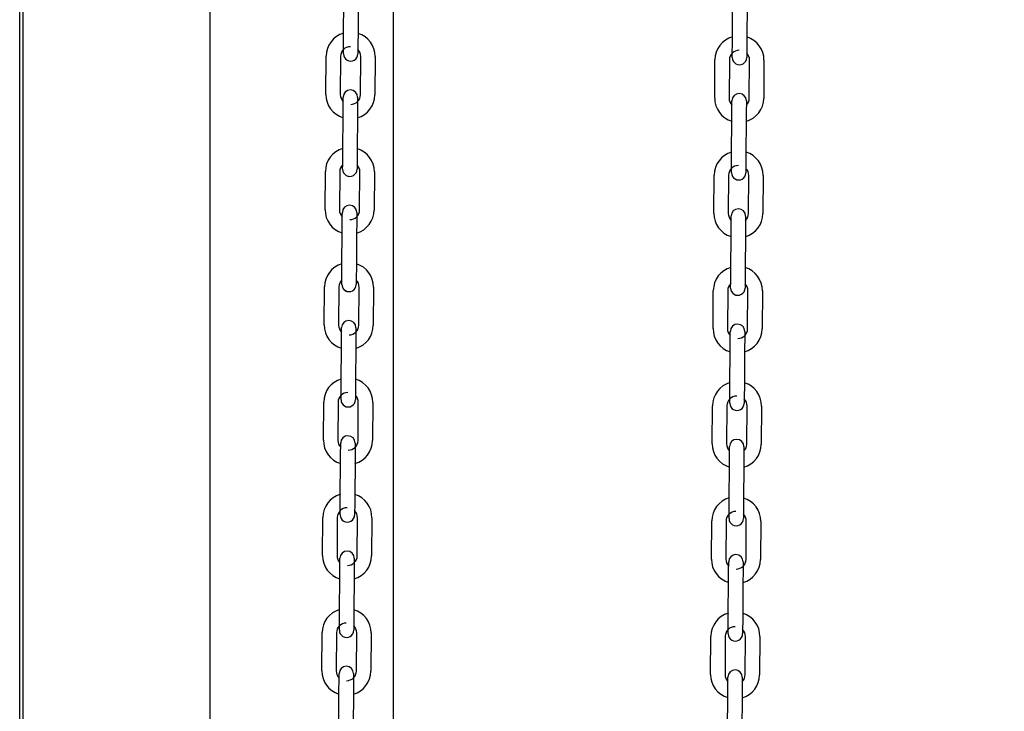
# Model space of a CAD drawing. Units: inches. Extents: x 170 to 312, y 215 to 248.
# Drawn here: x 185 to 186, y 242 to 243 of the extents above; entities that cross this region are included whole.
import ezdxf

# ---------------------------------------------------------------- set-up
doc = ezdxf.new("R2010")
doc.units = ezdxf.units.IN
doc.header["$LTSCALE"] = 0.25
doc.header["$MEASUREMENT"] = 0
doc.layers.add('ANNOTATIONS', color=1, linetype='Continuous')
doc.layers.add('MOTOR RH', color=7, linetype='Continuous')
doc.styles.add('ARIAL', font='arial.ttf', dxfattribs={"height": 0.09375})
doc.dimstyles.new('STANDARD$0', dxfattribs={"dimtxt": 0.09375, "dimasz": 0.09375, "dimexe": 0.03125, "dimexo": 0.046875, "dimgap": 0.09, "dimtad": 0, "dimtih": 1, "dimtoh": 1, "dimdec": 4, "dimzin": 0, "dimdsep": 46, "dimtxsty": 'ARIAL', "dimcen": 0.09, "dimadec": 0, "dimazin": 0, "dimtfac": 1, "dimtdec": 4, "dimtofl": 0, "dimtmove": 0, "dimatfit": 1, "dimfxl": 1, "dimtolj": 1, "dimtzin": 0, "dimarcsym": 0})

# ---------------------------------------------------------------- blocks, each defined once
blk = doc.blocks.new('*D22')
at = {"layer": 'ANNOTATIONS', "color": 0, "lineweight": -2, "transparency": 16777216}
for p, q in [((185.2897054429671, 244.1250466100396), (187.1356679682962, 244.1250466100396)), ((187.1044179682962, 244.0312966100396), (187.1044179682962, 242.3316655899342)), ((187.1044179682962, 240.1971744061182), (187.1044179682962, 241.8968054262235)), ((186.3738929175818, 240.1034244061182), (187.1356679682962, 240.1034244061182))]:
    blk.add_line(p, q, dxfattribs=at)
at = {"layer": 'ANNOTATIONS', "color": 0, "transparency": 16777216}
for points in [[(187.0887929682962, 244.0312966100396), (187.1200429682962, 244.0312966100396), (187.1044179682962, 244.1250466100396)], [(187.0887929682962, 240.1971744061182), (187.1200429682962, 240.1971744061182), (187.1044179682962, 240.1034244061182)]]:
    blk.add_solid(points, dxfattribs=at)
at = {"layer": 'defpoints', "color": 0, "transparency": 16777216}
for p in [(185.2428304429671, 244.1250466100396), (186.3270179175818, 240.1034244061182), (187.1044179682962, 240.1034244061182)]:
    blk.add_point(p, dxfattribs=at)
at = {"layer": 'ANNOTATIONS', "color": 0, "transparency": 16777216, "insert": (187.1044179682963, 242.1142355080788), "char_height": 0.09375, "attachment_point": 5, "style": 'ARIAL'}
blk.add_mtext('\\A1;OPENING\\PHEIGHT', dxfattribs=at)
blk = doc.blocks.new('*D23')
at = {"layer": 'ANNOTATIONS', "color": 0, "lineweight": -2, "transparency": 16777216}
for p, q in [((185.2897054429671, 244.9610302008941), (187.7906566084774, 244.9610302008941)), ((187.7594066084774, 244.8672802008941), (187.7594066084774, 242.7496573853615)), ((187.7594066084774, 240.1971744061181), (187.7594066084774, 242.3147972216507)), ((187.2942370517871, 240.1034244061181), (187.7906566084774, 240.1034244061181))]:
    blk.add_line(p, q, dxfattribs=at)
at = {"layer": 'ANNOTATIONS', "color": 0, "transparency": 16777216}
for points in [[(187.7437816084774, 244.8672802008941), (187.7750316084774, 244.8672802008941), (187.7594066084774, 244.9610302008941)], [(187.7437816084774, 240.1971744061181), (187.7750316084774, 240.1971744061181), (187.7594066084774, 240.1034244061181)]]:
    blk.add_solid(points, dxfattribs=at)
at = {"layer": 'defpoints', "color": 0, "transparency": 16777216}
for p in [(185.2428304429671, 244.9610302008941), (187.2473620517871, 240.1034244061181), (187.7594066084774, 240.1034244061181)]:
    blk.add_point(p, dxfattribs=at)
at = {"layer": 'ANNOTATIONS', "color": 0, "transparency": 16777216, "insert": (187.7594066084774, 242.532227303506), "char_height": 0.09375, "attachment_point": 5, "style": 'ARIAL'}
blk.add_mtext('\\A1;TOTAL\\PHEIGHT', dxfattribs=at)

msp = doc.modelspace()

# ---------------------------------------------------------------- linework, layer by layer
at = {"layer": 'MOTOR RH'}
for p, q in [((185.2428304429671, 240.1034244061181), (185.2428304429671, 245.6017793175808)), ((185.2446562767343, 240.1060974934212), (185.2446562767343, 244.9133880911156)), ((185.3468484625376, 240.1060974934212), (185.3468484625376, 244.9133880911156)), ((185.4469116509232, 240.1060974934212), (185.4469116509232, 244.2959772012846)), ((185.4197301674555, 242.8172737287266), (185.4198782110787, 242.8381391090213)), ((185.4277520374529, 242.8380832589998), (185.4276039938298, 242.8172178787051)), ((185.6320796930424, 242.8153058367932), (185.6322277659985, 242.8361716864158)), ((185.6401015630397, 242.8361158363943), (185.6399535487496, 242.8152499867717)), ((185.410058111188, 242.7858456544531), (185.4102061548111, 242.8067110347477)), ((185.4180799811853, 242.8066551847263), (185.4179319082292, 242.7857898044316)), ((185.4289552475533, 242.7857114266703), (185.4291033205094, 242.806576806965)), ((185.4369771468836, 242.8065209569435), (185.4368290739275, 242.7856555766488)), ((185.6224076661078, 242.7838777625196), (185.6225557390639, 242.8047431428143)), ((185.6304295361051, 242.8046872927928), (185.630281463149, 242.7838219124982)), ((185.6413048024731, 242.7837435347369), (185.6414528754292, 242.8046093843595)), ((185.6493266724705, 242.804553534338), (185.6491786581803, 242.7836876847154)), ((185.4192841006085, 242.7542753738223), (185.4194321442316, 242.775140754117)), ((185.4273059706059, 242.7750849040955), (185.4271578976498, 242.7542195238008)), ((185.6316336555284, 242.7523074818889), (185.6317817284845, 242.7731728621836)), ((185.6396555255257, 242.7731170121621), (185.6395074525696, 242.7522516318674)), ((185.409612015008, 242.7228468302208), (185.4097600879641, 242.7437126798434)), ((185.4176339143383, 242.743656829822), (185.4174858413822, 242.7227909801994)), ((185.4285091807063, 242.722713071766), (185.4286572536624, 242.7435784520607)), ((185.4365310507036, 242.7435226020392), (185.4363829777475, 242.7226572217446)), ((185.6219615699278, 242.7208794076153), (185.6221096428839, 242.74174478791)), ((185.6299834399251, 242.7416889378885), (185.629835425635, 242.7208235575939)), ((185.6315680669527, 242.743062191358), (185.6315681842847, 242.7430795564907)), ((185.6408587649591, 242.7207451798326), (185.6410067792492, 242.7416105601273)), ((185.6488806349564, 242.7415547101058), (185.6487325620003, 242.7206893298111)), ((185.4188380044286, 242.691277018918), (185.4189860773847, 242.7121423992127)), ((185.4268599037589, 242.7120865491912), (185.4267118308028, 242.6912211688965)), ((185.6311875593484, 242.6893091269846), (185.6313356323045, 242.7101745072793)), ((185.6392094293457, 242.7101186572578), (185.6390614150556, 242.6892532769631)), ((185.409165948161, 242.6598484753166), (185.4093140211171, 242.6807143249391)), ((185.4171878181583, 242.6806584749177), (185.4170397745352, 242.6597926252951)), ((185.4280631138593, 242.6597147168617), (185.4282111868154, 242.6805800971564)), ((185.4360850131896, 242.6805242471349), (185.4359369402335, 242.6596588668403)), ((185.6215155324138, 242.657881052711), (185.6216635467039, 242.6787464330057)), ((185.6295374024111, 242.6786905829842), (185.629389329455, 242.6578247333617)), ((185.6404126687791, 242.6577468249283), (185.6405607417352, 242.678612205223)), ((185.6484345387765, 242.6785563552015), (185.6482864658203, 242.6576909749068)), ((185.4183919375816, 242.6282786640137), (185.4185400105377, 242.6491440443084)), ((185.4264138075789, 242.6490881942869), (185.4262657639558, 242.6282223446643)), ((185.6307415218344, 242.6263107720803), (185.6308895361245, 242.647176152375)), ((185.6387633918317, 242.6471203023535), (185.6386153188756, 242.6262549220588)), ((185.408719881314, 242.5968501204123), (185.4088679249371, 242.6177159700349)), ((185.4167417513113, 242.6176601200134), (185.4165937076882, 242.5967942703908)), ((185.4276170470123, 242.5967158926295), (185.4277650906354, 242.6175817422521)), ((185.4356389170096, 242.6175258922306), (185.4354908440535, 242.5966600426081)), ((185.6210694362338, 242.5948822284788), (185.6212175091899, 242.6157480781014)), ((185.6290913062311, 242.61569222808), (185.628943233275, 242.5948263784574)), ((185.6399665725991, 242.594748470024), (185.6401146455553, 242.6156138503187)), ((185.6479885012625, 242.6155580002972), (185.6478404283064, 242.5946926200025)), ((185.4179458707345, 242.5652798397815), (185.4180939436907, 242.5861456894041)), ((185.4259677407319, 242.5860898393826), (185.4258196971088, 242.56522398976)), ((185.6302954256544, 242.563312417176), (185.6304434986105, 242.5841777974707)), ((185.6383172956517, 242.5841219474492), (185.6381692226956, 242.5632565671545)), ((185.4178802821589, 242.5560350185785), (185.4178803994909, 242.5560519143833)), ((185.408273814467, 242.533851765508), (185.4084218580901, 242.5547176151306)), ((185.4162956844643, 242.5546617651091), (185.4161476408412, 242.5337959154865)), ((185.4271709801653, 242.5337175377252), (185.4273190237884, 242.5545833873478)), ((185.4351928208297, 242.5545275373264), (185.4350448065395, 242.5336616877038)), ((185.6206233400538, 242.5318838735745), (185.6207714130099, 242.5527497231971)), ((185.6286452100511, 242.5526938731757), (185.628497195761, 242.5318280235531)), ((185.6395205350851, 242.5317501151197), (185.6396686080412, 242.5526154954144)), ((185.6475424050825, 242.5525596453929), (185.6473943321263, 242.5316937957703)), ((185.4174998038876, 242.5022814848772), (185.4176478475107, 242.5231473344998)), ((185.4255216738849, 242.5230914844783), (185.4253736302618, 242.5022256348557)), ((185.6298493294744, 242.5003135929438), (185.6299974024305, 242.5211794425664)), ((185.6378712581377, 242.5211235925449), (185.6377231851816, 242.5002577429223)), ((185.40782774762, 242.4708534106037), (185.4079757912431, 242.4917187908983)), ((185.4158496176173, 242.4916629408769), (185.4157015446612, 242.4707975605822)), ((185.4174341859789, 242.4930366636742), (185.4174343326439, 242.493053559479)), ((185.4267249133183, 242.4707191828209), (185.4268729569414, 242.4915850324435)), ((185.4347467833157, 242.4915291824221), (185.4345987103595, 242.4706633327995)), ((185.6201773025398, 242.4688855186702), (185.6203253754959, 242.4897513682928)), ((185.6281991725371, 242.4896955182714), (185.628051099581, 242.4688296686488)), ((185.6390744389051, 242.4687512908875), (185.6392225118612, 242.4896171405101)), ((185.6470963089025, 242.4895612904886), (185.6469482946123, 242.468695440866)), ((185.4170537370406, 242.4392831299729), (185.4172017806637, 242.4601489795955)), ((185.4250756070379, 242.460093129574), (185.4249275340818, 242.4392272799514)), ((185.6294032919604, 242.4373152380395), (185.6295513649165, 242.4581810876621)), ((185.6374251619577, 242.4581252376406), (185.6372770890016, 242.437259388018))]:
    msp.add_line(p, q, dxfattribs=at)
at = {"layer": 'MOTOR RH', "flags": 128}
for points in [[(185.4196645202139, 242.8080218676049), (185.4196657815327, 242.8081997428834), (185.419669506823, 242.8087263288002), (185.4196755787528, 242.8095809749273), (185.4196837333253, 242.8107317669666), (185.4196936772104, 242.8121336494386), (185.4197050290793, 242.8137331189614), (185.419717348937, 242.8154686935785), (185.4197301674555, 242.8172737287266)], [(185.4276039938298, 242.8172178787051), (185.4275911753112, 242.815412843557), (185.4275788554535, 242.8136772689399), (185.4275675035846, 242.8120777994171), (185.4275575596995, 242.8106759169451), (185.4275494051271, 242.8095251249058)], [(185.6320140458007, 242.8060539756715), (185.6320153364525, 242.80623185095), (185.6320190910758, 242.8067584368668), (185.6320251336726, 242.8076135523218), (185.6320332882451, 242.8087638750332), (185.6320432614632, 242.8101657575052), (185.6320545839991, 242.8117652270279), (185.6320669038568, 242.8135008016451), (185.6320796930424, 242.8153058367932)], [(185.6399535487496, 242.8152499867717), (185.639940700898, 242.8134449516236), (185.6399284397063, 242.8117093770065), (185.6399170585044, 242.8101099074837), (185.6399070852863, 242.8087080250117), (185.6398989307139, 242.8075577023003)], [(185.4275553597249, 242.8103642832118), (185.4275494051271, 242.8095251249058), (185.4275433331972, 242.8086704787787), (185.4275396079069, 242.8081438928619), (185.4275385812521, 242.808000278521)], [(185.6399049146447, 242.8083963912784), (185.6398989307139, 242.8075577023003), (185.639892888117, 242.8067025868453), (185.6398891334937, 242.8061760009285), (185.6398879015079, 242.80599812565)], [(185.4215623356235, 242.8046262801643), (185.4220690337701, 242.804367680485), (185.4235734937238, 242.8040569854075)], [(185.4275396079069, 242.8081438928619), (185.4275383465881, 242.8079660175834)], [(185.4194321442316, 242.775140754117), (185.4194449627502, 242.7769457892651), (185.4194572826079, 242.7786813638822), (185.4194686051438, 242.780280833405), (185.4194785783619, 242.781682715877), (185.4194867329344, 242.7828335079163)], [(185.4194808370025, 242.782001389529), (185.4194867329344, 242.7828335079163), (185.4194928048642, 242.7836881540433), (185.4194965301545, 242.7842147399602), (185.4194977328073, 242.7843846366642)], [(185.4194965301545, 242.7842147399602), (185.4194977914733, 242.7843926152387)], [(185.4273716178475, 242.7843367652172), (185.4273703565288, 242.7841588899387), (185.4273666019055, 242.7836323040219), (185.4273605593086, 242.7827776578948), (185.4273523754032, 242.7816268658555), (185.427342431518, 242.7802249833835), (185.4273310796492, 242.7786255138607), (185.4273187597915, 242.7768899392436), (185.4273059706059, 242.7750849040955)], [(185.6318303625893, 242.7800334975956), (185.6318362878542, 242.7808656159829), (185.6318423304511, 242.7817207314378), (185.6318460850744, 242.7822468480268), (185.6318473757261, 242.7824247233053)], [(185.6397211727673, 242.7823688732838), (185.6397198821156, 242.7821909980053), (185.6397161861583, 242.7816648814164), (185.6397100848954, 242.7808097659614), (185.6397042182965, 242.7799795248858)], [(185.6317817284845, 242.7731728621836), (185.6317945176701, 242.7749778973316), (185.6318068375278, 242.7767134719488), (185.6318181600636, 242.7783129414716), (185.6318281332817, 242.7797152932715), (185.6318362878542, 242.7808656159829)], [(185.6397100848954, 242.7808097659614), (185.639701930323, 242.7796589739221), (185.6396920157708, 242.7782570914501), (185.639680634569, 242.7766576219273), (185.6396683147113, 242.7749220473102), (185.6396555255257, 242.7731170121621)], [(185.4192295119058, 242.746582620023), (185.4192376664783, 242.7477334120623), (185.4192476103634, 242.7491352945343), (185.4192589622323, 242.7507347640571), (185.41927128209, 242.7524703386742), (185.4192841006085, 242.7542753738223)], [(185.4271578976498, 242.7542195238008), (185.4271451084642, 242.7524144886527), (185.4271327886065, 242.7506789140356), (185.4271214367376, 242.7490794445128), (185.4271114928525, 242.7476775620408), (185.42710333828, 242.7465267700015)], [(185.6315680082867, 242.7430556207672), (185.6315692402725, 242.7432334960457), (185.6315729948958, 242.7437600819625), (185.6315790374927, 242.7446147280896), (185.6315872507311, 242.7457655201289), (185.6315971652832, 242.7471674026009), (185.6316085464851, 242.7487668721236), (185.6316208663428, 242.7505024467408), (185.6316336555284, 242.7523074818889)], [(185.6395074525696, 242.7522516318674), (185.639494663384, 242.7504465967193), (185.6394823435263, 242.7487110221022), (185.6394709623245, 242.7471115525794), (185.6394610477723, 242.7457096701074), (185.6394528931999, 242.7445588780681)], [(185.4192184533669, 242.7450235127006), (185.4192197146857, 242.7452013879791), (185.419223439976, 242.7457279738959), (185.4192295119058, 242.746582620023), (185.4192354665037, 242.7474217783289)], [(185.4270935117269, 242.7451455379576), (185.4270922504081, 242.7449676626791)], [(185.4271092635449, 242.7473659283075), (185.42710333828, 242.7465267700015), (185.4270972663502, 242.7456721238744), (185.4270935117269, 242.7451455379576), (185.4270925144051, 242.7450019236167)], [(185.6394588184648, 242.7453980363741), (185.6394528931999, 242.7445588780681), (185.639446791937, 242.743704231941), (185.6394430959797, 242.7431776460242), (185.6394418053279, 242.7429997707457)], [(185.4211162687765, 242.74162792526), (185.4216229669231, 242.7413688562528), (185.4231274268768, 242.7410586305033)], [(185.4189860773847, 242.7121423992127), (185.4189988959033, 242.7139474343608), (185.4190111864279, 242.7156830089779), (185.4190225382968, 242.7172824785007), (185.4190324821819, 242.7186843609727), (185.4190406660874, 242.719835153012)], [(185.4190347408225, 242.7190030346247), (185.4190406660874, 242.719835153012), (185.4190467380172, 242.7206897991391), (185.4190504633075, 242.7212163850559), (185.4190517246263, 242.7213942603344)], [(185.4269255510005, 242.7213384103129), (185.4269242896818, 242.7211605350344), (185.4269205350585, 242.7206339491176), (185.4269144631286, 242.7197793029905), (185.4269063085561, 242.7186285109512), (185.426896364671, 242.7172266284792), (185.4268850128022, 242.7156271589564), (185.4268726929445, 242.7138915843393), (185.4268599037589, 242.7120865491912)], [(185.6313356323045, 242.7101745072793), (185.6313484214901, 242.7119795424273), (185.6313607413477, 242.7137151170445), (185.6313721225496, 242.7153145865673), (185.6313820371018, 242.7167164690393), (185.6313901916742, 242.7178672610786)], [(185.6313843250753, 242.7170351426913), (185.6313901916742, 242.7178672610786), (185.6313962929371, 242.7187223765335), (185.6313999888944, 242.7192484931225), (185.6314012208801, 242.7194183898265)], [(185.6313999888944, 242.7192484931225), (185.6314012795461, 242.719426368401)], [(185.6392640473814, 242.7178114110571), (185.639255892809, 242.7166606190178), (185.6392459195908, 242.7152587365458), (185.639234597055, 242.713659267023), (185.6392222771973, 242.7119236924059), (185.6392094293457, 242.7101186572578)], [(185.6392750765874, 242.7193705183795), (185.6392738446016, 242.719192643101), (185.6392700899783, 242.7186665265121), (185.6392640473814, 242.7178114110571), (185.6392581221165, 242.7169811699815)], [(185.4187834450588, 242.6835842651187), (185.4187915996313, 242.684735057158), (185.4188015435164, 242.68613693963), (185.4188128953853, 242.6877364091528), (185.4188252152429, 242.6894719837699), (185.4188380044286, 242.691277018918)], [(185.4267118308028, 242.6912211688965), (185.4266990416172, 242.6894161337484), (185.4266867217595, 242.6876805591313), (185.4266753698906, 242.6860810896085), (185.4266654260055, 242.6846792071365), (185.4266572421, 242.6835284150972)], [(185.6311329999786, 242.6816163731853), (185.6311411545511, 242.6827671652246), (185.6311511277692, 242.6841690476966), (185.6311624503051, 242.6857685172193), (185.6311747701628, 242.6875040918365), (185.6311875593484, 242.6893091269846)], [(185.6390614150556, 242.6892532769631), (185.639048567204, 242.687448241815), (185.6390362473463, 242.6857126671979), (185.6390249248105, 242.6841131976751), (185.6390149515923, 242.6827113152031), (185.6390067970199, 242.6815605231638)], [(185.4187723571869, 242.6820251577963), (185.4187736185057, 242.6822030330748), (185.418777373129, 242.6827291496637), (185.4187834450588, 242.6835842651187), (185.4187893996567, 242.6844234234246)], [(185.4266474448799, 242.6821471830533), (185.4266461835611, 242.6819693077748)], [(185.4266631966979, 242.6843675734032), (185.4266572421, 242.6835284150972), (185.4266511995032, 242.6826732996422), (185.4266474448799, 242.6821471830533), (185.4266464182251, 242.6820035687124)], [(185.6311219121067, 242.6800572658629), (185.6311232027585, 242.6802351411414), (185.6311268987158, 242.6807617270582), (185.6311329999786, 242.6816163731853), (185.6311389252435, 242.6824555314913)], [(185.6390127809507, 242.6823996814698), (185.6390067970199, 242.6815605231638), (185.639000754423, 242.6807058770367), (185.6389969997997, 242.6801792911199), (185.638995767814, 242.6800014158414)], [(185.4206702019295, 242.6786295703558), (185.4211768707431, 242.6783705013485), (185.4226813306968, 242.6780602755989)], [(185.4185886739755, 242.6560046797204), (185.4185945992404, 242.6568367981077), (185.4186006418373, 242.6576914442348), (185.4186043964606, 242.6582180301516), (185.4186055991133, 242.6583879268556)], [(185.4186043964606, 242.6582180301516), (185.4186056577793, 242.6583959054301)], [(185.4264794548205, 242.6583400554086), (185.4264781935018, 242.6581621801301), (185.4264744682115, 242.6576355942133), (185.4264683962816, 242.6567809480862), (185.4264602417092, 242.655630156047), (185.426450297824, 242.6542282735749), (185.4264389459552, 242.6526288040521), (185.4264266260975, 242.650893229435), (185.4264138075789, 242.6490881942869)], [(185.4185400105377, 242.6491440443084), (185.4185527997232, 242.6509490794565), (185.4185651195809, 242.6526846540736), (185.4185764714498, 242.6542841235964), (185.4185864153349, 242.6556860060684), (185.4185945992404, 242.6568367981077)], [(185.6308895361245, 242.647176152375), (185.6309023839761, 242.648981187523), (185.6309147038338, 242.6507167621402), (185.6309260263696, 242.652316231663), (185.6309359995877, 242.653718114135), (185.6309441541602, 242.6548689061743)], [(185.6309382288953, 242.654036787787), (185.6309441541602, 242.6548689061743), (185.6309501967571, 242.6557235523013), (185.6309539513803, 242.6562501382182), (185.6309551833661, 242.6564280134967)], [(185.6388290390733, 242.6563721634752), (185.6388277484216, 242.6561942881967), (185.6388240524643, 242.6556677022799), (185.6388179512014, 242.6548130561528), (185.638809796629, 242.6536622641135), (185.6387998234108, 242.6522603816415), (185.638788500875, 242.6506609121187), (185.6387761810173, 242.6489253375016), (185.6387633918317, 242.6471203023535)], [(185.4183262903399, 242.619026802892), (185.4183275516587, 242.6192046781705), (185.418331306282, 242.6197307947594), (185.4183373488788, 242.6205859102144), (185.4183455327843, 242.6217362329258), (185.4183554766694, 242.6231385847257), (185.4183668285383, 242.6247380542485), (185.418379148396, 242.6264736288656), (185.4183919375816, 242.6282786640137)], [(185.4262657639558, 242.6282223446643), (185.4262529454372, 242.6264177788441), (185.4262406549125, 242.624682204227), (185.4262293030436, 242.6230827347042), (185.4262193298255, 242.6216803829043), (185.4262111752531, 242.6205300601929)], [(185.6306758745927, 242.6170589109586), (185.6306771065785, 242.6172367862371), (185.6306808612018, 242.6177633721539), (185.6306869037986, 242.618618018281), (185.6306950583711, 242.6197688103203), (185.6307050315892, 242.6211706927923), (185.6307163541251, 242.622770162315), (185.6307286739828, 242.6245057369322), (185.6307415218344, 242.6263107720803)], [(185.6386153188756, 242.6262549220588), (185.63860252969, 242.6244498869107), (185.6385902098323, 242.6227143122936), (185.6385788286305, 242.6211148427708), (185.6385689140783, 242.6197129602988), (185.6385607595059, 242.6185621682595)], [(185.4262171298509, 242.6213692184989), (185.4262111752531, 242.6205300601929), (185.4262051033232, 242.6196749447379), (185.4262013780329, 242.619148828149), (185.4262003513781, 242.6190052138081)], [(185.4202241350825, 242.6156307461235), (185.4207308038961, 242.6153721464442), (185.4222352638498, 242.6150619206946)], [(185.4262013780329, 242.619148828149), (185.4262001167141, 242.6189709528705)], [(185.6385666847708, 242.6194013265655), (185.6385607595059, 242.6185621682595), (185.638554658243, 242.6177070528045), (185.6385509036197, 242.6171809362156), (185.638549671634, 242.6170030609371)], [(185.4180939436907, 242.5861456894041), (185.4181067328763, 242.5879507245522), (185.4181190527339, 242.5896862991693), (185.4181304046028, 242.5912857686921), (185.4181403484879, 242.5926876511641), (185.4181485030604, 242.5938379738755)], [(185.4181426071285, 242.5930058554882), (185.4181485030604, 242.5938379738755), (185.4181545749903, 242.5946930893305), (185.4181583296135, 242.5952196752473), (185.4181595909323, 242.5953975505258)], [(185.4260333879735, 242.5953417005043), (185.4260321266548, 242.5951638252258), (185.4260284013645, 242.594637239309), (185.4260223294346, 242.593782123854), (185.4260141748622, 242.5926318011426), (185.426004230977, 242.5912299186706), (185.4259928791082, 242.5896304491478), (185.4259805592505, 242.5878948745307), (185.4259677407319, 242.5860898393826)], [(185.6304921913813, 242.5910384328827), (185.6304980579802, 242.59187055127), (185.6305041592431, 242.592725197397), (185.6305078552004, 242.5932517833139), (185.6305090871861, 242.5934216800179)], [(185.6305078552004, 242.5932517833139), (185.6305091458521, 242.5934296585924)], [(185.6383829428933, 242.5933738085709), (185.6383817109076, 242.5931959332924), (185.6383779562843, 242.5926693473756), (185.6383719136874, 242.5918147012485), (185.6383659884225, 242.5909844601729)], [(185.6304434986105, 242.5841777974707), (185.6304562877961, 242.5859828326188), (185.6304686076538, 242.5877184072359), (185.6304799301896, 242.5893178767587), (185.6304899034077, 242.5907197592307), (185.6304980579802, 242.59187055127)], [(185.6383719136874, 242.5918147012485), (185.638363700449, 242.5906639092092), (185.6383537858968, 242.5892620267372), (185.638342404695, 242.5876625572144), (185.6383300848373, 242.5859269825973), (185.6383172956517, 242.5841219474492)], [(185.4178802234929, 242.5560284479877), (185.4178814848117, 242.5562058539383), (185.417885210102, 242.5567324398551), (185.4178912820318, 242.5575875553101), (185.4178994659373, 242.5587378780215), (185.4179094098224, 242.5601402298214), (185.4179207616913, 242.5617396993442), (185.417933052216, 242.5634752739613), (185.4179458707345, 242.5652798397815)], [(185.4258196971088, 242.56522398976), (185.4258068785902, 242.5634194239398), (185.4257945587325, 242.5616838493227), (185.4257832068637, 242.5600843797999), (185.4257732629785, 242.558682028), (185.4257651084061, 242.5575317052886)], [(185.6302408662847, 242.5556196633767), (185.6302490208571, 242.556770455416), (185.6302589354092, 242.558172337888), (185.6302703166111, 242.5597718074108), (185.6302826364688, 242.5615073820279), (185.6302954256544, 242.563312417176)], [(185.6381692226956, 242.5632565671545), (185.63815643351, 242.5614515320064), (185.6381441136523, 242.5597159573893), (185.6381327911165, 242.5581164878665), (185.6381228178983, 242.5567146053945), (185.6381146633259, 242.5555638133552)], [(185.4257710630039, 242.5583708635946), (185.4257651084061, 242.5575317052886), (185.4257590364762, 242.5566765898336), (185.4257553111859, 242.5561500039168), (185.4257540498672, 242.5559725979662)], [(185.6302297784127, 242.5540605560543), (185.6302310690645, 242.5542384313328), (185.6302347650218, 242.5547645479217), (185.6302408662847, 242.5556196633767), (185.6302467915495, 242.5564588216827)], [(185.6381205885908, 242.5564029716612), (185.6381146633259, 242.5555638133552), (185.638108620729, 242.5547086979002), (185.6381048661057, 242.5541825813113), (185.6381038687839, 242.5540389669704)], [(185.4197780389025, 242.5526323912192), (185.4202847370491, 242.5523737915399), (185.4217891970028, 242.5520635657903)], [(185.6381048661057, 242.5541825813113), (185.638103575454, 242.5540047060328)], [(185.4176478475107, 242.5231473344998), (185.4176606660293, 242.52495190032), (185.417672985887, 242.5266874749371), (185.4176843377558, 242.5282874137878), (185.4176942816409, 242.5296892962598), (185.4177024362134, 242.5308396189712)], [(185.4176965402815, 242.5300075005839), (185.4177024362134, 242.5308396189712), (185.4177085081432, 242.5316947344262), (185.4177122334335, 242.532221320343), (185.4177134360863, 242.532391217047)], [(185.4177122334335, 242.532221320343), (185.4177134947523, 242.5323987262936)], [(185.4255873211265, 242.5323428762721), (185.4255860598078, 242.5321654703215), (185.4255823345175, 242.5316388844047), (185.4255762625876, 242.5307837689497), (185.4255681080151, 242.5296334462384), (185.425558134797, 242.5282310944384), (185.4255468122612, 242.5266316249156), (185.4255344924035, 242.5248960502985), (185.4255216738849, 242.5230914844783)], [(185.6299974024305, 242.5211794425664), (185.6300101916161, 242.5229844777145), (185.6300225114738, 242.5247200523316), (185.6300338926756, 242.5263195218544), (185.6300438072278, 242.5277214043264), (185.6300520204662, 242.5288717270378)], [(185.6300460952013, 242.5280400779784), (185.6300520204662, 242.5288717270378), (185.6300580630631, 242.5297268424927), (185.6300618176864, 242.5302534284096), (185.6300630496721, 242.5304313036881)], [(185.6379369053793, 242.5303754536666), (185.6379356147276, 242.5301975783881), (185.6379318601043, 242.5296709924713), (185.6379258175074, 242.5288158770163), (185.637917662935, 242.5276655543049), (185.6379076897169, 242.5262636718329), (185.637896367181, 242.5246642023101), (185.6378840473233, 242.522928627693), (185.6378712581377, 242.5211235925449)], [(185.4174341566459, 242.4930296237555), (185.4174354179647, 242.493207499034), (185.417439143255, 242.4937340849508), (185.4174452151848, 242.4945892004058), (185.4174533697573, 242.4957395231172), (185.4174633429754, 242.4971414055892), (185.4174746655113, 242.498740875112), (185.417486985369, 242.5004764497291), (185.4174998038876, 242.5022814848772)], [(185.4253736302618, 242.5022256348557), (185.4253608117432, 242.5004205997076), (185.4253484918855, 242.4986850250905), (185.4253371400166, 242.4970855555677), (185.4253271961315, 242.4956836730957), (185.425319041559, 242.4945333503843)], [(185.6297836822328, 242.49106220115), (185.6297849728845, 242.4912396071006), (185.6297887275078, 242.4917661930174), (185.6297947701047, 242.4926213084724), (185.6298029246771, 242.4937716311838), (185.6298128978952, 242.4951739829837), (185.6298242204311, 242.4967734525065), (185.6298365402888, 242.4985090271236), (185.6298493294744, 242.5003135929438)], [(185.6377231851816, 242.5002577429223), (185.63771033733, 242.4984531771021), (185.6376980761383, 242.496717602485), (185.6376866949365, 242.4951181329622), (185.6376767803843, 242.4937157811623), (185.6376685671459, 242.4925654584509)], [(185.4253249961569, 242.4953720393624), (185.425319041559, 242.4945333503843), (185.4253129696292, 242.4936782349293), (185.4253092443389, 242.4931516490125), (185.4253079830201, 242.492973773734)], [(185.6376587699257, 242.4911837570791), (185.63765753794, 242.4910063511285)], [(185.6376745510767, 242.4934046167569), (185.6376685671459, 242.4925654584509), (185.637662524549, 242.4917103429959), (185.6376587699257, 242.4911837570791), (185.6376577726039, 242.4910406120661)], [(185.4193319720555, 242.489634036315), (185.4198386702021, 242.4893754366356), (185.4213431301558, 242.4890652108861)], [(185.4172017806637, 242.4601489795955), (185.4172145991823, 242.4619535454157), (185.41722691904, 242.4636891200328), (185.4172382709088, 242.4652885895556), (185.4172482147939, 242.4666909413556), (185.4172563693664, 242.4678412640669)], [(185.4172504734345, 242.4670091456796), (185.4172563693664, 242.4678412640669), (185.4172624412963, 242.4686963795219), (185.4172661665866, 242.4692229654387), (185.4172673692393, 242.4693928621427)], [(185.4172661665866, 242.4692229654387), (185.4172674279053, 242.4694003713893)], [(185.4251412542795, 242.4693445213678), (185.4251399929608, 242.4691666460893), (185.4251362676705, 242.4686405295004), (185.4251301957406, 242.4677854140454), (185.4251220118352, 242.466635091334), (185.42511206795, 242.4652327395341), (185.4251007160812, 242.4636332700113), (185.4250883962235, 242.4618976953942), (185.4250756070379, 242.460093129574)], [(185.6295513649165, 242.4581810876621), (185.6295641541021, 242.4599861228102), (185.6295764739598, 242.4617216974273), (185.6295877964956, 242.4633211669501), (185.6295977697137, 242.4647230494221), (185.6296059242862, 242.4658733721335)], [(185.6295999990213, 242.4650412537462), (185.6296059242862, 242.4658733721335), (185.6296119668831, 242.4667284875885), (185.6296157215064, 242.4672550735053), (185.6296170121581, 242.4674329487838)], [(185.6374797213275, 242.465817522112), (185.637471566755, 242.4646671994007), (185.6374616522029, 242.4632653169286), (185.637450271001, 242.4616653780779), (185.6374379511433, 242.4599302727887), (185.6374251619577, 242.4581252376406)], [(185.6374908091994, 242.4673766294344), (185.6374895185476, 242.4671992234838), (185.6374858225903, 242.466672637567), (185.6374797213275, 242.465817522112), (185.6374738547285, 242.4649872810364)]]:
    msp.add_lwpolyline(points, dxfattribs=at)
at = {"layer": 'MOTOR RH'}
for centre, radius, start, end in [((185.4233948009512, 242.8066175010805), 0.01318897637798094, 106.0675622857571, 179.5934504009323), ((185.4237884918275, 242.8066147075492), 0.01318897637791875, 359.5934504009404, 73.11933850482421), ((185.6357443550133, 242.8046497066631), 0.01318897637798093, 106.0675622873719, 179.5934504009356), ((185.6361380458896, 242.8046469131318), 0.01318897637792229, 359.5934504009486, 73.11933850642016), ((185.4233948009512, 242.8066175010805), 0.005314960629966949, 89.59345040184265, 179.5934504009763), ((185.4237884918275, 242.8066147075492), 0.005314960630054007, 359.5934504009535, 44.86751140023787), ((185.6357443550133, 242.8046497066631), 0.005314960629966949, 89.59345040184265, 179.5934504009763), ((185.6361380458896, 242.8046469131318), 0.005314960630054007, 359.5934504009535, 44.86764930216935), ((185.423601423749, 242.8079940223825), 0.003937007874096163, 179.5934504007662, 359.5934688442609), ((185.635950977811, 242.8060262279651), 0.003937007874095287, 179.5934504007532, 359.5934688442609), ((185.4234347044909, 242.784364689256), 0.003937007874022684, 359.5934504015104, 179.5934313963241), ((185.4232467437915, 242.7857518846298), 0.01318897637808008, 179.5934504009226, 253.1236354243726), ((185.4232467437915, 242.7857518846298), 0.005314960630069988, 179.5934504009649, 224.8831210632937), ((185.4236404346681, 242.7857490910985), 0.005314960629921477, 269.5934503998901, 359.5934504009404), ((185.4236404346681, 242.7857490910985), 0.01318897637795229, 286.0718592994899, 359.5934504009437), ((185.6355962978536, 242.7837840902124), 0.01318897637808105, 179.5934504009258, 253.1236354227778), ((185.6355962978536, 242.7837840902124), 0.005314960630068212, 179.5934504009649, 224.8829269866648), ((185.635784258553, 242.7823968948386), 0.003937007874022684, 359.5934504015104, 179.5934313963241), ((185.6359899887301, 242.783781296681), 0.01318897637795208, 286.0718592978833, 359.5934504009437), ((185.6359899887301, 242.783781296681), 0.005314960629921703, 314.3336170522319, 359.5934504009404), ((185.422948728562, 242.7436190803112), 0.01318897637798093, 106.0675622857587, 179.5934504009356), ((185.4233424194383, 242.7436162867799), 0.01318897637791874, 359.5934504009454, 73.11933850482372), ((185.635298282624, 242.7416512858938), 0.01318897637798093, 106.067562287211, 179.5934504009356), ((185.6356919735003, 242.7416484923625), 0.01318897637791874, 359.5934504009486, 73.11933850716403), ((185.422948728562, 242.7436190803112), 0.005314960629966955, 134.3179431415174, 179.5934504009665), ((185.4231553513597, 242.7449956016132), 0.003937007874095287, 179.5934504007532, 359.5934688442609), ((185.4233424194383, 242.7436162867799), 0.005314960630050461, 359.5934504009437, 44.86798929031581), ((185.635298282624, 242.7416512858938), 0.005314960629965166, 89.59345040184265, 179.5934504009861), ((185.6356919735003, 242.7416484923625), 0.005314960630054007, 359.5934504009535, 44.86824396855419), ((185.6355049054218, 242.7430278071958), 0.003937007874095287, 179.5934504007532, 359.5934688442609), ((185.4228006714023, 242.7227534638605), 0.01318897637808075, 179.5934504009258, 253.1236354243912), ((185.4228006714023, 242.7227534638605), 0.005314960630068205, 179.5934504009747, 224.883577589262), ((185.4229886321017, 242.7213662684867), 0.003937007874022684, 359.5934504015104, 179.5934313963241), ((185.4231943622788, 242.7227506703292), 0.005314960629921464, 269.5934503999097, 359.59345040096), ((185.4231943622788, 242.7227506703292), 0.01318897637795193, 286.0718592994966, 359.5934504009437), ((185.6353381861638, 242.7193984740693), 0.003937007874020908, 359.5934504015104, 179.5934313963241), ((185.6351502254644, 242.7207856694431), 0.01318897637808058, 179.5934504009291, 253.1236354153023), ((185.6351502254644, 242.7207856694431), 0.005314960630068199, 179.5934504009828, 224.8829269894813), ((185.6355439163409, 242.7207828759118), 0.01318897637795393, 286.0718592895216, 359.5934504009404), ((185.6355439163409, 242.7207828759118), 0.00531496062992174, 314.3327030335273, 359.5934504009404), ((185.4225026561727, 242.680620659542), 0.01318897637798271, 106.0675622857654, 179.5934504009356), ((185.4228963470491, 242.6806178660106), 0.01318897637792052, 359.5934504009454, 73.11933850481547), ((185.6348522102348, 242.6786528651245), 0.0131889763779827, 106.0675622872198, 179.5934504009405), ((185.6352459011111, 242.6786500715932), 0.01318897637792052, 359.5934504009454, 73.11933850716042), ((185.4225026561727, 242.680620659542), 0.005314960629968731, 134.3180374845068, 179.5934504009665), ((185.4227092789705, 242.681997180844), 0.003937007874095287, 179.5934504007532, 359.5934688442609), ((185.4228963470491, 242.6806178660106), 0.005314960630052237, 359.5934504009437, 44.86792853310589), ((185.6348522102348, 242.6786528651245), 0.005314960629970502, 134.3186281097125, 179.5934504009763), ((185.6350588330326, 242.6800293864265), 0.003937007874096163, 179.5934504007532, 359.5934688442609), ((185.6352459011111, 242.6786500715932), 0.00531496063005402, 359.5934504009339, 44.86773634665741), ((185.4223545990131, 242.6597550430912), 0.01318897637808127, 179.5934504009258, 253.123635424383), ((185.4223545990131, 242.6597550430912), 0.005314960630066428, 179.5934504009747, 224.8834118499476), ((185.4225425597125, 242.6583678477174), 0.003937007874020921, 359.5934504014844, 179.5934313963241), ((185.4227482898896, 242.6597522495599), 0.005314960629922378, 269.5934503998706, 359.5934504009404), ((185.4227482898896, 242.6597522495599), 0.01318897637795278, 286.0718592994966, 359.5934504009404), ((185.6347041530751, 242.6577872486738), 0.01318897637808195, 179.5934504009291, 253.1236354152952), ((185.6347041530751, 242.6577872486738), 0.005314960630069975, 179.5934504009844, 224.882926985047), ((185.6348921137745, 242.6564000533), 0.003937007874019125, 359.5934504015235, 179.5934313963241), ((185.6350978439517, 242.6577844551425), 0.005314960629921477, 269.5934503998901, 359.5934504009404), ((185.6350978439517, 242.6577844551425), 0.01318897637795308, 286.0718592895216, 359.5934504009469), ((185.4220565837835, 242.6176222387727), 0.01318897637798271, 106.0675622888175, 179.5934504009323), ((185.4224502746598, 242.6176194452414), 0.01318897637792229, 359.5934504009454, 73.11933850876714), ((185.6344061378456, 242.6156544443552), 0.01318897637798448, 106.0675622872265, 179.5934504009356), ((185.6347998287219, 242.6156516508239), 0.01318897637792052, 359.5934504009404, 73.11933850716042), ((185.4220565837835, 242.6176222387727), 0.005314960629966955, 89.59345040186219, 179.5934504009665), ((185.4224502746598, 242.6176194452414), 0.005314960630054001, 359.5934504009632, 44.86853724777416), ((185.6344061378456, 242.6156544443552), 0.005314960629968731, 89.59345040188173, 179.5934504009665), ((185.4222632065812, 242.6189987600746), 0.003937007874096163, 179.5934504007532, 359.5934688442609), ((185.6346127606433, 242.6170309656572), 0.003937007874096163, 179.5934504007776, 359.5934688442609), ((185.6347998287219, 242.6156516508239), 0.005314960630052237, 359.5934504009437, 44.86776552573863), ((185.4220964873232, 242.5953694269481), 0.003937007874020908, 359.5934504015104, 179.5934313963241), ((185.4219085266238, 242.5967566223219), 0.01318897637808093, 179.5934504009258, 253.1236354243742), ((185.4219085266238, 242.5967566223219), 0.005314960630069988, 179.5934504009649, 224.8829269824066), ((185.4223022175003, 242.5967538287906), 0.005314960629921477, 269.5934503998901, 359.5934504009404), ((185.4223022175003, 242.5967538287906), 0.01318897637795314, 286.0718592994883, 359.5934504009437), ((185.6342580806859, 242.5947888279045), 0.01318897637808195, 179.5934504009291, 253.1236354152952), ((185.6342580806859, 242.5947888279045), 0.005314960630069981, 179.5934504009747, 224.8831906291261), ((185.6344460413853, 242.5934016325307), 0.003937007874022684, 359.5934504015104, 179.5934313963241), ((185.6346517715624, 242.5947860343732), 0.01318897637795223, 286.0718592895216, 359.5934504009469), ((185.6346517715624, 242.5947860343732), 0.005314960629922345, 314.3329622124945, 359.5934504009404), ((185.4216105113942, 242.5546238180034), 0.01318897637798093, 106.0675622857587, 179.5934504009356), ((185.4220042022706, 242.5546210244721), 0.01318897637791875, 359.5934504009404, 73.11933850481547), ((185.6339600654563, 242.552656023586), 0.01318897637798271, 106.0675622872193, 179.5934504009356), ((185.6343537563326, 242.5526532300547), 0.01318897637792051, 359.5934504009486, 73.11933850717074), ((185.4216105113942, 242.5546238180034), 0.005314960629966949, 89.59345040184265, 179.5934504009763), ((185.421817134192, 242.5560003393054), 0.003937007874094412, 179.5934504007532, 359.5934688442609), ((185.4220042022706, 242.5546210244721), 0.005314960630052237, 359.5934504009437, 44.868078301335), ((185.6339600654563, 242.552656023586), 0.005314960629966943, 89.59345040186219, 179.5934504009861), ((185.6343537563326, 242.5526532300547), 0.005314960630052231, 359.5934504009535, 44.86853724553335), ((185.6341666882541, 242.554032544888), 0.003937007874095287, 179.5934504007532, 359.5934688442609), ((185.421650414934, 242.5323710061789), 0.003937007874022684, 359.5934504015104, 179.5934313963241), ((185.6339999689961, 242.5304032117615), 0.003937007874020915, 359.5934504014974, 179.5934313963241), ((185.4214624542346, 242.5337582015526), 0.01318897637808127, 179.5934504009226, 253.123635424383), ((185.4214624542346, 242.5337582015526), 0.005314960630069988, 179.5934504009649, 224.8829269854396), ((185.4218561451111, 242.5337554080213), 0.005314960629921477, 269.5934503998901, 359.5934504009502), ((185.4218561451111, 242.5337554080213), 0.01318897637795143, 286.0718592994899, 359.5934504009437), ((185.6338120082967, 242.5317904071352), 0.01318897637808025, 179.5934504009291, 253.1236354152936), ((185.6338120082967, 242.5317904071352), 0.005314960630069981, 179.5934504009747, 224.8829269860694), ((185.6342056991732, 242.5317876136039), 0.005314960629921477, 269.5934503998901, 359.5934504009404), ((185.6342056991732, 242.5317876136039), 0.01318897637795259, 286.0718592895149, 359.5934504009437), ((185.421164439005, 242.4916253972341), 0.01318897637798093, 106.0675622888263, 179.5934504009356), ((185.4215581298813, 242.4916226037028), 0.01318897637792052, 359.5934504009454, 73.1193385087584), ((185.6335139930671, 242.4896576028167), 0.01318897637798092, 106.0675622872193, 179.5934504009437), ((185.6339076839434, 242.4896548092854), 0.01318897637792051, 359.5934504009486, 73.11933850717074), ((185.421164439005, 242.4916253972341), 0.005314960629968725, 89.59345040184265, 179.5934504009763), ((185.4213710618028, 242.4930019185361), 0.003937007874094386, 179.5934504007532, 359.5934688442609), ((185.4215581298813, 242.4916226037028), 0.005314960630055789, 359.5934504009437, 44.86835671808839), ((185.6335139930671, 242.4896576028167), 0.005314960629966943, 89.59345040186219, 179.5934504009861), ((185.6337206158649, 242.4910341241187), 0.003937007874095275, 179.5934504007532, 359.5934688442609), ((185.6339076839434, 242.4896548092854), 0.005314960630052237, 359.5934504009437, 44.86762310263631), ((185.4210163818454, 242.4707597807834), 0.01318897637808121, 179.5934504009209, 253.1236354136977), ((185.4210163818454, 242.4707597807834), 0.005314960630066435, 179.5934504009649, 224.88314594386), ((185.4212043425447, 242.4693725854096), 0.003937007874020915, 359.5934504014974, 179.5934313963241), ((185.4214100727219, 242.4707569872521), 0.00531496062992149, 269.5934503998706, 359.5934504009404), ((185.4214100727219, 242.4707569872521), 0.01318897637795189, 286.0718592879017, 359.5934504009437), ((185.6335538966068, 242.4674047909922), 0.003937007874020902, 359.5934504015235, 179.5934313963241), ((185.6333659359074, 242.4687919863659), 0.01318897637808092, 179.5934504009258, 253.1236354153107), ((185.6333659359074, 242.4687919863659), 0.005314960630066428, 179.5934504009747, 224.8829269880811), ((185.633759626784, 242.4687891928346), 0.01318897637795173, 286.0718592895149, 359.5934504009469), ((185.633759626784, 242.4687891928346), 0.005314960629921527, 314.3331917535992, 359.5934504009502)]:
    msp.add_arc(centre, radius, start, end, dxfattribs=at)

# ---------------------------------------------------------------- dimensions: what is measured, and where the dimension line sits
at = {"layer": 'ANNOTATIONS'}
for base, p1, p2, text, picture, middle in [((187.7594066084774, 240.1034244061181), (185.2428304429671, 244.961030200894), (187.247362051787, 240.103424406118), 'TOTAL\\PHEIGHT', '*D23', (187.7594066084774, 242.532227303506)), ((187.1044179682962, 240.1034244061182), (185.2428304429671, 244.1250466100394), (186.3270179175818, 240.1034244061181), 'OPENING\\PHEIGHT', '*D22', (187.1044179682963, 242.1142355080788))]:
    dim = msp.add_linear_dim(base=base, p1=p1, p2=p2, angle=90, text=text, dimstyle='STANDARD$0', dxfattribs=at)
    dim.commit()
    dim.dimension.update_dxf_attribs({"geometry": picture, "text_midpoint": middle})

doc.saveas('drawing.dxf')
